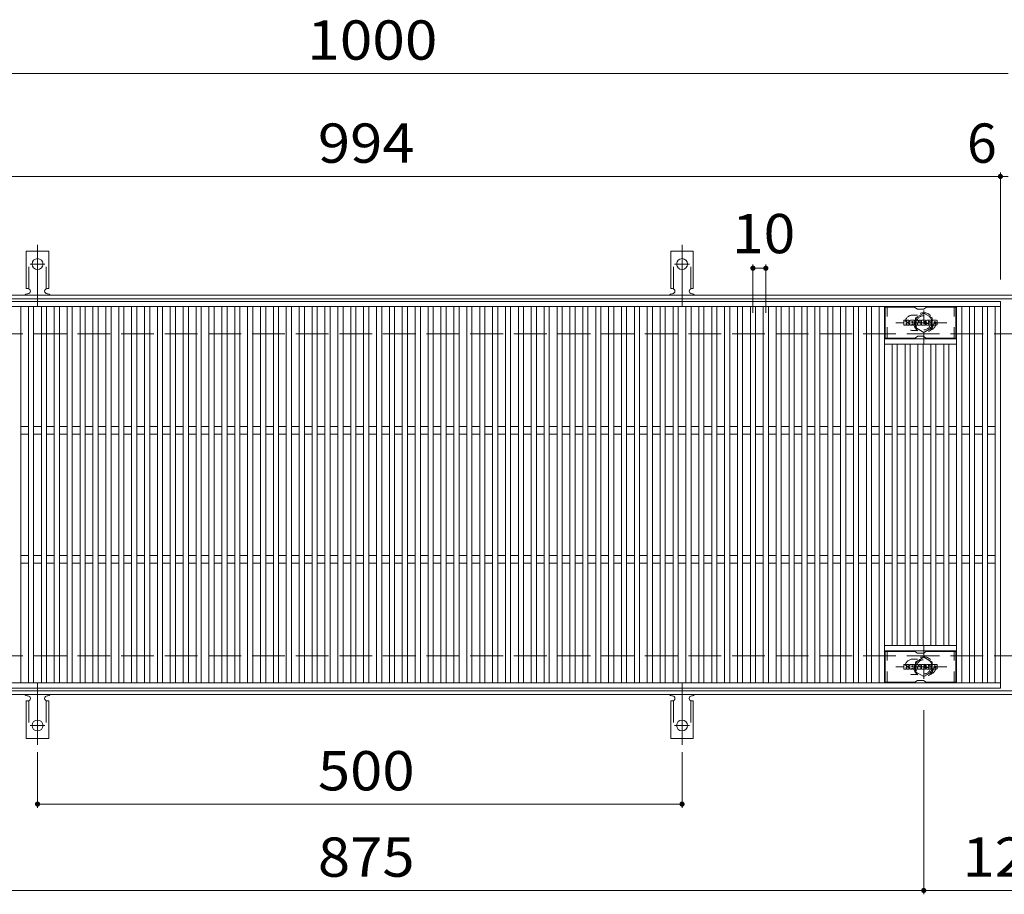
# Model space of a CAD drawing. Units: millimetres. Extents: x -1562 to 54647, y -2358 to 1277.
# Drawn here: x -1179 to -415, y 595 to 1274 of the extents above; entities that cross this region are included whole.
import ezdxf

# ---------------------------------------------------------------- set-up
doc = ezdxf.new("R2010")
doc.units = ezdxf.units.MM
doc.header["$LTSCALE"] = 10
for name, pattern in [('JWW_CENTER2', [13.546667, 11.006667, -0.846667, 0.846667, -0.846667]), ('JWW_DASHED1', [1.693333, 0.846667, -0.846667]), ('JWW_DASHED2', [3.386667, 1.693333, -1.693333]), ('JWW_DASHED3', [3.386667, 2.54, -0.846667])]:
    doc.linetypes.add(name, pattern=pattern)
for name, color, linetype in [('C-1', 7, 'Continuous'), ('C-2', 7, 'Continuous'), ('C-3', 7, 'Continuous'), ('C-4', 7, 'Continuous'), ('C-8', 7, 'Continuous'), ('C-A', 7, 'Continuous'), ('C-F', 7, 'Continuous')]:
    doc.layers.add(name, color=color, linetype=linetype)
doc.styles.add('ＭＳ ゴシック', font='txt', dxfattribs={"height": 1})

msp = doc.modelspace()

# ---------------------------------------------------------------- linework, layer by layer
at = {"layer": 'C-1', "color": 2, "linetype": 'Continuous', "lineweight": 9}
for p, q in [((-261.68, 1060.35), (-1561.68, 1060.35)), ((-261.68, 1057.35), (-1561.68, 1057.35)), ((-261.68, 753.35), (-1561.68, 753.35)), ((-261.68, 750.35), (-1561.68, 750.35))]:
    msp.add_line(p, q, dxfattribs=at)
at = {"layer": 'C-1', "color": 2, "linetype": 'JWW_DASHED3', "lineweight": 9}
for p, q in [((-261.68, 1030.35), (-1561.68, 1030.35)), ((-261.68, 780.35), (-1561.68, 780.35))]:
    msp.add_line(p, q, dxfattribs=at)
at = {"layer": 'C-2', "color": 3, "linetype": 'Continuous', "lineweight": 9}
for p, q in [((-1411.68, 1055.35), (-417.68, 1055.35)), ((-417.68, 1055.35), (-417.68, 755.35)), ((-1411.68, 1051.35), (-417.68, 1051.35)), ((-1177.68, 1051.35), (-1177.68, 759.35)), ((-1171.68, 759.35), (-1171.68, 1051.35)), ((-1167.68, 1051.35), (-1167.68, 759.35)), ((-1161.68, 759.35), (-1161.68, 1051.35)), ((-1157.68, 1051.35), (-1157.68, 759.35)), ((-1151.68, 759.35), (-1151.68, 1051.35)), ((-1147.68, 1051.35), (-1147.68, 759.35)), ((-1141.68, 759.35), (-1141.68, 1051.35)), ((-1137.68, 1051.35), (-1137.68, 759.35)), ((-1131.68, 759.35), (-1131.68, 1051.35)), ((-1127.68, 1051.35), (-1127.68, 759.35)), ((-1121.68, 759.35), (-1121.68, 1051.35)), ((-1117.68, 1051.35), (-1117.68, 759.35)), ((-1111.68, 759.35), (-1111.68, 1051.35)), ((-1107.68, 1051.35), (-1107.68, 759.35)), ((-1101.68, 759.35), (-1101.68, 1051.35)), ((-1097.68, 1051.35), (-1097.68, 759.35)), ((-1091.68, 759.35), (-1091.68, 1051.35)), ((-1087.68, 1051.35), (-1087.68, 759.35)), ((-1081.68, 759.35), (-1081.68, 1051.35)), ((-1077.68, 1051.35), (-1077.68, 759.35)), ((-1071.68, 759.35), (-1071.68, 1051.35)), ((-1067.68, 1051.35), (-1067.68, 759.35)), ((-1061.68, 759.35), (-1061.68, 1051.35)), ((-1057.68, 1051.35), (-1057.68, 759.35)), ((-1051.68, 759.35), (-1051.68, 1051.35)), ((-1047.68, 1051.35), (-1047.68, 759.35)), ((-1041.68, 759.35), (-1041.68, 1051.35)), ((-1037.68, 1051.35), (-1037.68, 759.35)), ((-1031.68, 759.35), (-1031.68, 1051.35)), ((-1027.68, 1051.35), (-1027.68, 759.35)), ((-1021.68, 759.35), (-1021.68, 1051.35)), ((-1017.68, 1051.35), (-1017.68, 759.35)), ((-1011.68, 759.35), (-1011.68, 1051.35)), ((-1007.68, 1051.35), (-1007.68, 759.35)), ((-1001.68, 759.35), (-1001.68, 1051.35)), ((-997.68, 1051.35), (-997.68, 759.35)), ((-991.68, 759.35), (-991.68, 1051.35)), ((-987.68, 1051.35), (-987.68, 759.35)), ((-981.68, 759.35), (-981.68, 1051.35)), ((-977.68, 1051.35), (-977.68, 759.35)), ((-971.68, 759.35), (-971.68, 1051.35)), ((-967.68, 1051.35), (-967.68, 759.35)), ((-961.68, 759.35), (-961.68, 1051.35)), ((-957.68, 1051.35), (-957.68, 759.35)), ((-951.68, 759.35), (-951.68, 1051.35)), ((-947.68, 1051.35), (-947.68, 759.35)), ((-941.68, 759.35), (-941.68, 1051.35)), ((-937.68, 1051.35), (-937.68, 759.35)), ((-931.68, 759.35), (-931.68, 1051.35)), ((-927.68, 1051.35), (-927.68, 759.35)), ((-921.68, 759.35), (-921.68, 1051.35)), ((-917.68, 1051.35), (-917.68, 759.35)), ((-911.68, 759.35), (-911.68, 1051.35)), ((-907.68, 1051.35), (-907.68, 759.35)), ((-901.68, 759.35), (-901.68, 1051.35)), ((-897.68, 1051.35), (-897.68, 759.35)), ((-891.68, 759.35), (-891.68, 1051.35)), ((-887.68, 1051.35), (-887.68, 759.35)), ((-881.68, 759.35), (-881.68, 1051.35)), ((-877.68, 1051.35), (-877.68, 759.35)), ((-871.68, 759.35), (-871.68, 1051.35)), ((-867.68, 1051.35), (-867.68, 759.35)), ((-861.68, 759.35), (-861.68, 1051.35)), ((-857.68, 1051.35), (-857.68, 759.35)), ((-851.68, 759.35), (-851.68, 1051.35)), ((-847.68, 1051.35), (-847.68, 759.35)), ((-841.68, 759.35), (-841.68, 1051.35)), ((-837.68, 1051.35), (-837.68, 759.35)), ((-831.68, 759.35), (-831.68, 1051.35)), ((-827.68, 1051.35), (-827.68, 759.35)), ((-821.68, 759.35), (-821.68, 1051.35)), ((-817.68, 1051.35), (-817.68, 759.35)), ((-811.68, 759.35), (-811.68, 1051.35)), ((-807.68, 1051.35), (-807.68, 759.35)), ((-801.68, 759.35), (-801.68, 1051.35)), ((-797.68, 1051.35), (-797.68, 759.35)), ((-791.68, 759.35), (-791.68, 1051.35)), ((-787.68, 1051.35), (-787.68, 759.35)), ((-781.68, 759.35), (-781.68, 1051.35)), ((-777.68, 1051.35), (-777.68, 759.35)), ((-771.68, 759.35), (-771.68, 1051.35)), ((-767.68, 1051.35), (-767.68, 759.35)), ((-761.68, 759.35), (-761.68, 1051.35)), ((-757.68, 1051.35), (-757.68, 759.35)), ((-751.68, 759.35), (-751.68, 1051.35)), ((-747.68, 1051.35), (-747.68, 759.35)), ((-741.68, 759.35), (-741.68, 1051.35)), ((-737.68, 1051.35), (-737.68, 759.35)), ((-731.68, 759.35), (-731.68, 1051.35)), ((-727.68, 1051.35), (-727.68, 759.35)), ((-721.68, 759.35), (-721.68, 1051.35)), ((-717.68, 1051.35), (-717.68, 759.35)), ((-711.68, 759.35), (-711.68, 1051.35)), ((-707.68, 1051.35), (-707.68, 759.35)), ((-701.68, 759.35), (-701.68, 1051.35)), ((-697.68, 1051.35), (-697.68, 759.35)), ((-691.68, 759.35), (-691.68, 1051.35)), ((-687.68, 1051.35), (-687.68, 759.35)), ((-681.68, 759.35), (-681.68, 1051.35)), ((-677.68, 1051.35), (-677.68, 759.35)), ((-671.68, 759.35), (-671.68, 1051.35)), ((-667.68, 1051.35), (-667.68, 759.35)), ((-661.68, 759.35), (-661.68, 1051.35)), ((-657.68, 1051.35), (-657.68, 759.35)), ((-651.68, 759.35), (-651.68, 1051.35)), ((-647.68, 1051.35), (-647.68, 759.35)), ((-641.68, 759.35), (-641.68, 1051.35)), ((-637.68, 1051.35), (-637.68, 759.35)), ((-631.68, 759.35), (-631.68, 1051.35)), ((-627.68, 1051.35), (-627.68, 759.35)), ((-621.68, 759.35), (-621.68, 1051.35)), ((-617.68, 1051.35), (-617.68, 759.35)), ((-611.68, 759.35), (-611.68, 1051.35)), ((-607.68, 1051.35), (-607.68, 759.35)), ((-601.68, 759.35), (-601.68, 1051.35)), ((-597.68, 1051.35), (-597.68, 759.35)), ((-591.68, 759.35), (-591.68, 1051.35)), ((-587.68, 1051.35), (-587.68, 759.35)), ((-581.68, 759.35), (-581.68, 1051.35)), ((-577.68, 1051.35), (-577.68, 759.35)), ((-571.68, 759.35), (-571.68, 1051.35)), ((-567.68, 1051.35), (-567.68, 759.35)), ((-561.68, 759.35), (-561.68, 1051.35)), ((-557.68, 1051.35), (-557.68, 759.35)), ((-551.68, 759.35), (-551.68, 1051.35)), ((-547.68, 1051.35), (-547.68, 759.35)), ((-541.68, 759.35), (-541.68, 1051.35)), ((-537.68, 1051.35), (-537.68, 759.35)), ((-531.68, 759.35), (-531.68, 1051.35)), ((-527.68, 1051.35), (-527.68, 759.35)), ((-521.68, 759.35), (-521.68, 1051.35)), ((-517.68, 1051.35), (-517.68, 759.35)), ((-511.68, 759.35), (-511.68, 1051.35)), ((-507.68, 1051.35), (-507.68, 759.35)), ((-451.68, 759.35), (-451.68, 1051.35)), ((-447.68, 1051.35), (-447.68, 759.35)), ((-441.68, 759.35), (-441.68, 1051.35)), ((-437.68, 1051.35), (-437.68, 759.35)), ((-431.68, 759.35), (-431.68, 1051.35)), ((-427.68, 1051.35), (-427.68, 759.35)), ((-421.68, 759.35), (-421.68, 1051.35)), ((-451.68, 1026.35), (-507.68, 1026.35)), ((-451.68, 1022.35), (-507.68, 1022.35)), ((-501.68, 788.35), (-501.68, 1022.35)), ((-497.68, 1022.35), (-497.68, 788.35)), ((-491.68, 788.35), (-491.68, 1022.35)), ((-487.68, 1022.35), (-487.68, 788.35)), ((-481.68, 788.35), (-481.68, 1022.35)), ((-477.68, 1022.35), (-477.68, 788.35)), ((-471.68, 788.35), (-471.68, 1022.35)), ((-467.68, 1022.35), (-467.68, 788.35)), ((-461.68, 788.35), (-461.68, 1022.35)), ((-457.68, 1022.35), (-457.68, 788.35)), ((-1171.68, 958.35), (-1177.68, 958.35)), ((-1161.68, 958.35), (-1167.68, 958.35)), ((-1151.68, 958.35), (-1157.68, 958.35)), ((-1141.68, 958.35), (-1147.68, 958.35)), ((-1131.68, 958.35), (-1137.68, 958.35)), ((-1121.68, 958.35), (-1127.68, 958.35)), ((-1111.68, 958.35), (-1117.68, 958.35)), ((-1101.68, 958.35), (-1107.68, 958.35)), ((-1091.68, 958.35), (-1097.68, 958.35)), ((-1081.68, 958.35), (-1087.68, 958.35)), ((-1071.68, 958.35), (-1077.68, 958.35)), ((-1061.68, 958.35), (-1067.68, 958.35)), ((-1051.68, 958.35), (-1057.68, 958.35)), ((-1041.68, 958.35), (-1047.68, 958.35)), ((-1031.68, 958.35), (-1037.68, 958.35)), ((-1021.68, 958.35), (-1027.68, 958.35)), ((-1011.68, 958.35), (-1017.68, 958.35)), ((-1001.68, 958.35), (-1007.68, 958.35)), ((-991.68, 958.35), (-997.68, 958.35)), ((-981.68, 958.35), (-987.68, 958.35)), ((-971.68, 958.35), (-977.68, 958.35)), ((-961.68, 958.35), (-967.68, 958.35)), ((-951.68, 958.35), (-957.68, 958.35)), ((-941.68, 958.35), (-947.68, 958.35)), ((-931.68, 958.35), (-937.68, 958.35)), ((-921.68, 958.35), (-927.68, 958.35)), ((-911.68, 958.35), (-917.68, 958.35)), ((-901.68, 958.35), (-907.68, 958.35)), ((-891.68, 958.35), (-897.68, 958.35)), ((-881.68, 958.35), (-887.68, 958.35)), ((-871.68, 958.35), (-877.68, 958.35)), ((-861.68, 958.35), (-867.68, 958.35)), ((-851.68, 958.35), (-857.68, 958.35)), ((-841.68, 958.35), (-847.68, 958.35)), ((-831.68, 958.35), (-837.68, 958.35)), ((-821.68, 958.35), (-827.68, 958.35)), ((-811.68, 958.35), (-817.68, 958.35)), ((-801.68, 958.35), (-807.68, 958.35)), ((-791.68, 958.35), (-797.68, 958.35)), ((-781.68, 958.35), (-787.68, 958.35)), ((-771.68, 958.35), (-777.68, 958.35)), ((-761.68, 958.35), (-767.68, 958.35)), ((-751.68, 958.35), (-757.68, 958.35)), ((-741.68, 958.35), (-747.68, 958.35)), ((-731.68, 958.35), (-737.68, 958.35)), ((-721.68, 958.35), (-727.68, 958.35)), ((-711.68, 958.35), (-717.68, 958.35)), ((-701.68, 958.35), (-707.68, 958.35)), ((-691.68, 958.35), (-697.68, 958.35)), ((-681.68, 958.35), (-687.68, 958.35)), ((-671.68, 958.35), (-677.68, 958.35)), ((-661.68, 958.35), (-667.68, 958.35)), ((-651.68, 958.35), (-657.68, 958.35)), ((-641.68, 958.35), (-647.68, 958.35)), ((-631.68, 958.35), (-637.68, 958.35)), ((-621.68, 958.35), (-627.68, 958.35)), ((-611.68, 958.35), (-617.68, 958.35)), ((-601.68, 958.35), (-607.68, 958.35)), ((-591.68, 958.35), (-597.68, 958.35)), ((-581.68, 958.35), (-587.68, 958.35)), ((-571.68, 958.35), (-577.68, 958.35)), ((-561.68, 958.35), (-567.68, 958.35)), ((-551.68, 958.35), (-557.68, 958.35)), ((-541.68, 958.35), (-547.68, 958.35)), ((-531.68, 958.35), (-537.68, 958.35)), ((-521.68, 958.35), (-527.68, 958.35)), ((-511.68, 958.35), (-517.68, 958.35)), ((-501.68, 958.35), (-507.68, 958.35)), ((-491.68, 958.35), (-497.68, 958.35)), ((-481.68, 958.35), (-487.68, 958.35)), ((-471.68, 958.35), (-477.68, 958.35)), ((-461.68, 958.35), (-467.68, 958.35)), ((-451.68, 958.35), (-457.68, 958.35)), ((-441.68, 958.35), (-447.68, 958.35)), ((-431.68, 958.35), (-437.68, 958.35)), ((-421.68, 958.35), (-427.68, 958.35)), ((-1171.68, 952.35), (-1177.68, 952.35)), ((-1161.68, 952.35), (-1167.68, 952.35)), ((-1151.68, 952.35), (-1157.68, 952.35)), ((-1141.68, 952.35), (-1147.68, 952.35)), ((-1131.68, 952.35), (-1137.68, 952.35)), ((-1121.68, 952.35), (-1127.68, 952.35)), ((-1111.68, 952.35), (-1117.68, 952.35)), ((-1101.68, 952.35), (-1107.68, 952.35)), ((-1091.68, 952.35), (-1097.68, 952.35)), ((-1081.68, 952.35), (-1087.68, 952.35)), ((-1071.68, 952.35), (-1077.68, 952.35)), ((-1061.68, 952.35), (-1067.68, 952.35)), ((-1051.68, 952.35), (-1057.68, 952.35)), ((-1041.68, 952.35), (-1047.68, 952.35)), ((-1031.68, 952.35), (-1037.68, 952.35)), ((-1021.68, 952.35), (-1027.68, 952.35)), ((-1011.68, 952.35), (-1017.68, 952.35)), ((-1001.68, 952.35), (-1007.68, 952.35)), ((-991.68, 952.35), (-997.68, 952.35)), ((-981.68, 952.35), (-987.68, 952.35)), ((-971.68, 952.35), (-977.68, 952.35)), ((-961.68, 952.35), (-967.68, 952.35)), ((-951.68, 952.35), (-957.68, 952.35)), ((-941.68, 952.35), (-947.68, 952.35)), ((-931.68, 952.35), (-937.68, 952.35)), ((-921.68, 952.35), (-927.68, 952.35)), ((-911.68, 952.35), (-917.68, 952.35)), ((-901.68, 952.35), (-907.68, 952.35)), ((-891.68, 952.35), (-897.68, 952.35)), ((-881.68, 952.35), (-887.68, 952.35)), ((-871.68, 952.35), (-877.68, 952.35)), ((-861.68, 952.35), (-867.68, 952.35)), ((-851.68, 952.35), (-857.68, 952.35)), ((-841.68, 952.35), (-847.68, 952.35)), ((-831.68, 952.35), (-837.68, 952.35)), ((-821.68, 952.35), (-827.68, 952.35)), ((-811.68, 952.35), (-817.68, 952.35)), ((-801.68, 952.35), (-807.68, 952.35)), ((-791.68, 952.35), (-797.68, 952.35)), ((-781.68, 952.35), (-787.68, 952.35)), ((-771.68, 952.35), (-777.68, 952.35)), ((-761.68, 952.35), (-767.68, 952.35)), ((-751.68, 952.35), (-757.68, 952.35)), ((-741.68, 952.35), (-747.68, 952.35)), ((-731.68, 952.35), (-737.68, 952.35)), ((-721.68, 952.35), (-727.68, 952.35)), ((-711.68, 952.35), (-717.68, 952.35)), ((-701.68, 952.35), (-707.68, 952.35)), ((-691.68, 952.35), (-697.68, 952.35)), ((-681.68, 952.35), (-687.68, 952.35)), ((-671.68, 952.35), (-677.68, 952.35)), ((-661.68, 952.35), (-667.68, 952.35)), ((-651.68, 952.35), (-657.68, 952.35)), ((-641.68, 952.35), (-647.68, 952.35)), ((-631.68, 952.35), (-637.68, 952.35)), ((-621.68, 952.35), (-627.68, 952.35)), ((-611.68, 952.35), (-617.68, 952.35)), ((-601.68, 952.35), (-607.68, 952.35)), ((-591.68, 952.35), (-597.68, 952.35)), ((-581.68, 952.35), (-587.68, 952.35)), ((-571.68, 952.35), (-577.68, 952.35)), ((-561.68, 952.35), (-567.68, 952.35)), ((-551.68, 952.35), (-557.68, 952.35)), ((-541.68, 952.35), (-547.68, 952.35)), ((-531.68, 952.35), (-537.68, 952.35)), ((-521.68, 952.35), (-527.68, 952.35)), ((-511.68, 952.35), (-517.68, 952.35)), ((-501.68, 952.35), (-507.68, 952.35)), ((-491.68, 952.35), (-497.68, 952.35)), ((-481.68, 952.35), (-487.68, 952.35)), ((-471.68, 952.35), (-477.68, 952.35)), ((-461.68, 952.35), (-467.68, 952.35)), ((-451.68, 952.35), (-457.68, 952.35)), ((-441.68, 952.35), (-447.68, 952.35)), ((-431.68, 952.35), (-437.68, 952.35)), ((-421.68, 952.35), (-427.68, 952.35)), ((-1171.68, 858.35), (-1177.68, 858.35)), ((-1161.68, 858.35), (-1167.68, 858.35)), ((-1151.68, 858.35), (-1157.68, 858.35)), ((-1141.68, 858.35), (-1147.68, 858.35)), ((-1131.68, 858.35), (-1137.68, 858.35)), ((-1121.68, 858.35), (-1127.68, 858.35)), ((-1111.68, 858.35), (-1117.68, 858.35)), ((-1101.68, 858.35), (-1107.68, 858.35)), ((-1091.68, 858.35), (-1097.68, 858.35)), ((-1081.68, 858.35), (-1087.68, 858.35)), ((-1071.68, 858.35), (-1077.68, 858.35)), ((-1061.68, 858.35), (-1067.68, 858.35)), ((-1051.68, 858.35), (-1057.68, 858.35)), ((-1041.68, 858.35), (-1047.68, 858.35)), ((-1031.68, 858.35), (-1037.68, 858.35)), ((-1021.68, 858.35), (-1027.68, 858.35)), ((-1011.68, 858.35), (-1017.68, 858.35)), ((-1001.68, 858.35), (-1007.68, 858.35)), ((-991.68, 858.35), (-997.68, 858.35)), ((-981.68, 858.35), (-987.68, 858.35)), ((-971.68, 858.35), (-977.68, 858.35)), ((-961.68, 858.35), (-967.68, 858.35)), ((-951.68, 858.35), (-957.68, 858.35)), ((-941.68, 858.35), (-947.68, 858.35)), ((-931.68, 858.35), (-937.68, 858.35)), ((-921.68, 858.35), (-927.68, 858.35)), ((-911.68, 858.35), (-917.68, 858.35)), ((-901.68, 858.35), (-907.68, 858.35)), ((-891.68, 858.35), (-897.68, 858.35)), ((-881.68, 858.35), (-887.68, 858.35)), ((-871.68, 858.35), (-877.68, 858.35)), ((-861.68, 858.35), (-867.68, 858.35)), ((-851.68, 858.35), (-857.68, 858.35)), ((-841.68, 858.35), (-847.68, 858.35)), ((-831.68, 858.35), (-837.68, 858.35)), ((-821.68, 858.35), (-827.68, 858.35)), ((-811.68, 858.35), (-817.68, 858.35)), ((-801.68, 858.35), (-807.68, 858.35)), ((-791.68, 858.35), (-797.68, 858.35)), ((-781.68, 858.35), (-787.68, 858.35)), ((-771.68, 858.35), (-777.68, 858.35)), ((-761.68, 858.35), (-767.68, 858.35)), ((-751.68, 858.35), (-757.68, 858.35)), ((-741.68, 858.35), (-747.68, 858.35)), ((-731.68, 858.35), (-737.68, 858.35)), ((-721.68, 858.35), (-727.68, 858.35)), ((-711.68, 858.35), (-717.68, 858.35)), ((-701.68, 858.35), (-707.68, 858.35)), ((-691.68, 858.35), (-697.68, 858.35)), ((-681.68, 858.35), (-687.68, 858.35)), ((-671.68, 858.35), (-677.68, 858.35)), ((-661.68, 858.35), (-667.68, 858.35)), ((-651.68, 858.35), (-657.68, 858.35)), ((-641.68, 858.35), (-647.68, 858.35)), ((-631.68, 858.35), (-637.68, 858.35)), ((-621.68, 858.35), (-627.68, 858.35)), ((-611.68, 858.35), (-617.68, 858.35)), ((-601.68, 858.35), (-607.68, 858.35)), ((-591.68, 858.35), (-597.68, 858.35)), ((-581.68, 858.35), (-587.68, 858.35)), ((-571.68, 858.35), (-577.68, 858.35)), ((-561.68, 858.35), (-567.68, 858.35)), ((-551.68, 858.35), (-557.68, 858.35)), ((-541.68, 858.35), (-547.68, 858.35)), ((-531.68, 858.35), (-537.68, 858.35)), ((-521.68, 858.35), (-527.68, 858.35)), ((-511.68, 858.35), (-517.68, 858.35)), ((-501.68, 858.35), (-507.68, 858.35)), ((-491.68, 858.35), (-497.68, 858.35)), ((-481.68, 858.35), (-487.68, 858.35)), ((-471.68, 858.35), (-477.68, 858.35)), ((-461.68, 858.35), (-467.68, 858.35)), ((-451.68, 858.35), (-457.68, 858.35)), ((-441.68, 858.35), (-447.68, 858.35)), ((-431.68, 858.35), (-437.68, 858.35)), ((-421.68, 858.35), (-427.68, 858.35)), ((-1171.68, 852.35), (-1177.68, 852.35)), ((-1161.68, 852.35), (-1167.68, 852.35)), ((-1151.68, 852.35), (-1157.68, 852.35)), ((-1141.68, 852.35), (-1147.68, 852.35)), ((-1131.68, 852.35), (-1137.68, 852.35)), ((-1121.68, 852.35), (-1127.68, 852.35)), ((-1111.68, 852.35), (-1117.68, 852.35)), ((-1101.68, 852.35), (-1107.68, 852.35)), ((-1091.68, 852.35), (-1097.68, 852.35)), ((-1081.68, 852.35), (-1087.68, 852.35)), ((-1071.68, 852.35), (-1077.68, 852.35)), ((-1061.68, 852.35), (-1067.68, 852.35)), ((-1051.68, 852.35), (-1057.68, 852.35)), ((-1041.68, 852.35), (-1047.68, 852.35)), ((-1031.68, 852.35), (-1037.68, 852.35)), ((-1021.68, 852.35), (-1027.68, 852.35)), ((-1011.68, 852.35), (-1017.68, 852.35)), ((-1001.68, 852.35), (-1007.68, 852.35)), ((-991.68, 852.35), (-997.68, 852.35)), ((-981.68, 852.35), (-987.68, 852.35)), ((-971.68, 852.35), (-977.68, 852.35)), ((-961.68, 852.35), (-967.68, 852.35)), ((-951.68, 852.35), (-957.68, 852.35)), ((-941.68, 852.35), (-947.68, 852.35)), ((-931.68, 852.35), (-937.68, 852.35)), ((-921.68, 852.35), (-927.68, 852.35)), ((-911.68, 852.35), (-917.68, 852.35)), ((-901.68, 852.35), (-907.68, 852.35)), ((-891.68, 852.35), (-897.68, 852.35)), ((-881.68, 852.35), (-887.68, 852.35)), ((-871.68, 852.35), (-877.68, 852.35)), ((-861.68, 852.35), (-867.68, 852.35)), ((-851.68, 852.35), (-857.68, 852.35)), ((-841.68, 852.35), (-847.68, 852.35)), ((-831.68, 852.35), (-837.68, 852.35)), ((-821.68, 852.35), (-827.68, 852.35)), ((-811.68, 852.35), (-817.68, 852.35)), ((-801.68, 852.35), (-807.68, 852.35)), ((-791.68, 852.35), (-797.68, 852.35)), ((-781.68, 852.35), (-787.68, 852.35)), ((-771.68, 852.35), (-777.68, 852.35)), ((-761.68, 852.35), (-767.68, 852.35)), ((-751.68, 852.35), (-757.68, 852.35)), ((-741.68, 852.35), (-747.68, 852.35)), ((-731.68, 852.35), (-737.68, 852.35)), ((-721.68, 852.35), (-727.68, 852.35)), ((-711.68, 852.35), (-717.68, 852.35)), ((-701.68, 852.35), (-707.68, 852.35)), ((-691.68, 852.35), (-697.68, 852.35)), ((-681.68, 852.35), (-687.68, 852.35)), ((-671.68, 852.35), (-677.68, 852.35)), ((-661.68, 852.35), (-667.68, 852.35)), ((-651.68, 852.35), (-657.68, 852.35)), ((-641.68, 852.35), (-647.68, 852.35)), ((-631.68, 852.35), (-637.68, 852.35)), ((-621.68, 852.35), (-627.68, 852.35)), ((-611.68, 852.35), (-617.68, 852.35)), ((-601.68, 852.35), (-607.68, 852.35)), ((-591.68, 852.35), (-597.68, 852.35)), ((-581.68, 852.35), (-587.68, 852.35)), ((-571.68, 852.35), (-577.68, 852.35)), ((-561.68, 852.35), (-567.68, 852.35)), ((-551.68, 852.35), (-557.68, 852.35)), ((-541.68, 852.35), (-547.68, 852.35)), ((-531.68, 852.35), (-537.68, 852.35)), ((-521.68, 852.35), (-527.68, 852.35)), ((-511.68, 852.35), (-517.68, 852.35)), ((-501.68, 852.35), (-507.68, 852.35)), ((-491.68, 852.35), (-497.68, 852.35)), ((-481.68, 852.35), (-487.68, 852.35)), ((-471.68, 852.35), (-477.68, 852.35)), ((-461.68, 852.35), (-467.68, 852.35)), ((-451.68, 852.35), (-457.68, 852.35)), ((-441.68, 852.35), (-447.68, 852.35)), ((-431.68, 852.35), (-437.68, 852.35)), ((-421.68, 852.35), (-427.68, 852.35)), ((-451.68, 788.35), (-507.68, 788.35)), ((-451.68, 784.35), (-507.68, 784.35)), ((-417.68, 759.35), (-1411.68, 759.35)), ((-417.68, 755.35), (-1411.68, 755.35))]:
    msp.add_line(p, q, dxfattribs=at)
at = {"layer": 'C-2', "color": 3, "linetype": 'JWW_DASHED1', "lineweight": 9}
for p, q in [((-485.68, 1044.85), (-482.09, 1044.85)), ((-485.68, 1032.85), (-482.09, 1032.85)), ((-485.68, 777.85), (-482.09, 777.85)), ((-485.68, 765.85), (-482.09, 765.85))]:
    msp.add_line(p, q, dxfattribs=at)
for centre, start, end in [((-485.68, 1038.85), 90, 270), ((-473.68, 1038.85), 286.33534, 73.66466), ((-485.68, 771.85), 90, 270), ((-473.68, 771.85), 286.33534, 73.66466)]:
    msp.add_arc(centre, 6, start, end, dxfattribs=at)
at = {"layer": 'C-3', "color": 6, "linetype": 'Continuous', "lineweight": 9}
for p, q in [((-507.18, 1026.85), (-507.18, 1050.85)), ((-484.54, 1050.85), (-507.18, 1050.85)), ((-484.04, 1050.71), (-481.9, 1049.48)), ((-477.94, 1049.35), (-481.4, 1049.35)), ((-475.31, 1050.71), (-477.44, 1049.48)), ((-474.81, 1050.85), (-452.18, 1050.85)), ((-452.18, 1026.85), (-452.18, 1050.85)), ((-484.54, 1026.85), (-507.18, 1026.85)), ((-484.04, 1026.98), (-481.9, 1028.21)), ((-477.94, 1028.35), (-481.4, 1028.35)), ((-475.31, 1026.98), (-477.44, 1028.21)), ((-474.81, 1026.85), (-452.18, 1026.85)), ((-507.18, 759.85), (-507.18, 783.85)), ((-484.54, 783.85), (-507.18, 783.85)), ((-484.04, 783.71), (-481.9, 782.48)), ((-477.94, 782.35), (-481.4, 782.35)), ((-475.31, 783.71), (-477.44, 782.48)), ((-474.81, 783.85), (-452.18, 783.85)), ((-452.18, 759.85), (-452.18, 783.85)), ((-484.54, 759.85), (-507.18, 759.85)), ((-484.04, 759.98), (-481.9, 761.21)), ((-477.94, 761.35), (-481.4, 761.35)), ((-475.31, 759.98), (-477.44, 761.21)), ((-474.81, 759.85), (-452.18, 759.85))]:
    msp.add_line(p, q, dxfattribs=at)
at = {"layer": 'C-3', "color": 6, "linetype": 'JWW_DASHED1', "lineweight": 9}
for p, q in [((-505.68, 1026.85), (-505.68, 1050.85)), ((-453.68, 1026.85), (-453.68, 1050.85)), ((-505.68, 759.85), (-505.68, 783.85)), ((-453.68, 759.85), (-453.68, 783.85))]:
    msp.add_line(p, q, dxfattribs=at)
at = {"layer": 'C-3', "color": 6, "linetype": 'Continuous', "lineweight": 9}
for centre, start, end in [((-484.54, 1049.85), 60, 90), ((-481.4, 1050.35), 240, 270), ((-477.94, 1050.35), 270, 300), ((-474.81, 1049.85), 90, 120), ((-484.54, 1027.85), 270, 300), ((-481.4, 1027.35), 90, 120), ((-477.94, 1027.35), 60, 90), ((-474.81, 1027.85), 240, 270), ((-484.54, 782.85), 60, 90), ((-481.4, 783.35), 240, 270), ((-477.94, 783.35), 270, 300), ((-474.81, 782.85), 90, 120), ((-484.54, 760.85), 270, 300), ((-481.4, 760.35), 90, 120), ((-477.94, 760.35), 60, 90), ((-474.81, 760.85), 240, 270)]:
    msp.add_arc(centre, 1, start, end, dxfattribs=at)
at = {"layer": 'C-4', "color": 7, "linetype": 'Continuous', "lineweight": 9}
for p, q in [((-1411.68, 1232.35), (-411.68, 1232.35)), ((-417.68, 1072.35), (-417.68, 1155.35)), ((-1411.68, 1152.35), (-417.68, 1152.35)), ((-417.68, 1152.35), (-411.68, 1152.35)), ((-609.68, 1084.16), (-609.68, 1046.63)), ((-609.68, 1081.16), (-599.68, 1081.16)), ((-599.68, 1084.16), (-599.68, 1046.63)), ((-477.18, 738.35), (-477.18, 595.35)), ((-1164.68, 705.63), (-1164.68, 662.35)), ((-664.68, 705.63), (-664.68, 662.35)), ((-1164.68, 665.35), (-664.68, 665.35)), ((-1561.68, 598.35), (-261.68, 598.35))]:
    msp.add_line(p, q, dxfattribs=at)
at = {"layer": 'C-4', "color": 7, "linetype": 'Continuous', "lineweight": 9, "const_width": 2}
for points in [[(-416.68, 1152.35, 0.414214), (-417.68, 1153.35, 0.414214), (-418.68, 1152.35, 0.414214), (-417.68, 1151.35, 0.414214)], [(-608.68, 1081.16, 0.414214), (-609.68, 1082.16, 0.414214), (-610.68, 1081.16, 0.414214), (-609.68, 1080.16, 0.414214)], [(-598.68, 1081.16, 0.414214), (-599.68, 1082.16, 0.414214), (-600.68, 1081.16, 0.414214), (-599.68, 1080.16, 0.414214)], [(-1163.68, 665.35, 0.414214), (-1164.68, 666.35, 0.414214), (-1165.68, 665.35, 0.414214), (-1164.68, 664.35, 0.414214)], [(-663.68, 665.35, 0.414214), (-664.68, 666.35, 0.414214), (-665.68, 665.35, 0.414214), (-664.68, 664.35, 0.414214)], [(-476.18, 598.35, 0.414214), (-477.18, 599.35, 0.414214), (-478.18, 598.35, 0.414214), (-477.18, 597.35, 0.414214)]]:
    msp.add_lwpolyline(points, format="xyb", close=True, dxfattribs=at)
at = {"layer": 'C-8', "color": 4, "linetype": 'JWW_DASHED1', "lineweight": 9}
for p, q in [((-477.18, 1022.87), (-477.18, 1053.23)), ((-459.21, 1038.85), (-498.9, 1038.85)), ((-483.68, 1042.6), (-477.18, 1046.35)), ((-483.68, 1035.09), (-483.68, 1042.6)), ((-477.18, 1046.35), (-470.68, 1042.6)), ((-470.68, 1042.6), (-470.68, 1035.09)), ((-477.18, 1031.34), (-483.68, 1035.09)), ((-470.68, 1035.09), (-477.18, 1031.34)), ((-477.18, 787.82), (-477.18, 757.46)), ((-477.18, 779.35), (-483.68, 775.6)), ((-470.68, 775.6), (-477.18, 779.35)), ((-459.21, 771.85), (-498.9, 771.85)), ((-483.68, 775.6), (-483.68, 768.09)), ((-470.68, 768.09), (-470.68, 775.6)), ((-483.68, 768.09), (-477.18, 764.34)), ((-477.18, 764.34), (-470.68, 768.09))]:
    msp.add_line(p, q, dxfattribs=at)
for centre, radius in [((-477.18, 1038.85), 7.75), ((-477.18, 1038.85), 6.5), ((-477.18, 1038.85), 5.5), ((-477.18, 771.85), 7.75), ((-477.18, 771.85), 6.5), ((-477.18, 771.85), 5.5)]:
    msp.add_circle(centre, radius, dxfattribs=at)
at = {"layer": 'C-A', "color": 3, "linetype": 'Continuous', "lineweight": 9}
for p, q in [((-1173.43, 1065.35), (-1173.43, 1094.35)), ((-1155.93, 1094.35), (-1173.43, 1094.35)), ((-1155.93, 1065.35), (-1155.93, 1094.35)), ((-673.43, 1065.35), (-673.43, 1094.35)), ((-655.93, 1094.35), (-673.43, 1094.35)), ((-655.93, 1065.35), (-655.93, 1094.35)), ((-1173.43, 1065.35), (-1172.18, 1065.35)), ((-1155.93, 1065.35), (-1157.18, 1065.35)), ((-673.43, 1065.35), (-672.18, 1065.35)), ((-655.93, 1065.35), (-657.18, 1065.35)), ((-1172.68, 1061.35), (-1172.18, 1061.35)), ((-1157.19, 1061.35), (-1156.67, 1061.35)), ((-672.68, 1061.35), (-672.18, 1061.35)), ((-657.19, 1061.35), (-656.67, 1061.35)), ((-1172.68, 749.35), (-1172.18, 749.35)), ((-1157.19, 749.35), (-1156.67, 749.35)), ((-672.68, 749.35), (-672.18, 749.35)), ((-657.19, 749.35), (-656.67, 749.35)), ((-1173.43, 745.35), (-1172.18, 745.35)), ((-1173.43, 745.35), (-1173.43, 716.35)), ((-1155.93, 745.35), (-1157.18, 745.35)), ((-1155.93, 745.35), (-1155.93, 716.35)), ((-673.43, 745.35), (-672.18, 745.35)), ((-673.43, 745.35), (-673.43, 716.35)), ((-655.93, 745.35), (-657.18, 745.35)), ((-655.93, 745.35), (-655.93, 716.35)), ((-1155.93, 716.35), (-1173.43, 716.35)), ((-655.93, 716.35), (-673.43, 716.35))]:
    msp.add_line(p, q, dxfattribs=at)
at = {"layer": 'C-A', "color": 3, "linetype": 'JWW_DASHED2', "lineweight": 9}
for p, q in [((-1171.43, 1065.2), (-1171.43, 1094.35)), ((-1157.93, 1065.2), (-1157.93, 1094.35)), ((-671.43, 1065.2), (-671.43, 1094.35)), ((-657.93, 1065.2), (-657.93, 1094.35)), ((-1171.43, 745.49), (-1171.43, 716.35)), ((-1157.93, 745.49), (-1157.93, 716.35)), ((-671.43, 745.49), (-671.43, 716.35)), ((-657.93, 745.49), (-657.93, 716.35))]:
    msp.add_line(p, q, dxfattribs=at)
at = {"layer": 'C-A', "color": 7, "linetype": 'JWW_CENTER2', "lineweight": 9}
for p, q in [((-1164.68, 1051.88), (-1164.68, 1099.28)), ((-664.68, 1051.88), (-664.68, 1099.28)), ((-1170.46, 1084.35), (-1158.91, 1084.35)), ((-670.46, 1084.35), (-658.91, 1084.35)), ((-1164.68, 758.82), (-1164.68, 711.42)), ((-664.68, 758.82), (-664.68, 711.42)), ((-1170.46, 726.35), (-1158.91, 726.35)), ((-670.46, 726.35), (-658.91, 726.35))]:
    msp.add_line(p, q, dxfattribs=at)
at = {"layer": 'C-A', "color": 3, "linetype": 'Continuous', "lineweight": 9}
for centre in [(-1164.68, 1084.35), (-664.68, 1084.35), (-1164.68, 726.35), (-664.68, 726.35)]:
    msp.add_circle(centre, 4.25, dxfattribs=at)
for centre, start, end in [((-1172.18, 1063.35), 270, 90), ((-1157.18, 1063.35), 90, 269.8667), ((-672.18, 1063.35), 270, 90), ((-657.18, 1063.35), 90, 269.8667), ((-1172.68, 1059.35), 90.27596, 150.00047), ((-1156.68, 1059.35), 29.99927, 89.75836), ((-672.68, 1059.35), 90.27596, 150.00047), ((-656.68, 1059.35), 29.99927, 89.75836), ((-1172.68, 751.35), 209.99951, 269.72403), ((-1172.18, 747.35), 270, 90), ((-1157.18, 747.35), 90.13329, 270), ((-1156.68, 751.35), 270.24162, 330.00072), ((-672.68, 751.35), 209.99951, 269.72403), ((-672.18, 747.35), 270, 90), ((-657.18, 747.35), 90.13329, 270), ((-656.68, 751.35), 270.24162, 330.00072)]:
    msp.add_arc(centre, 2, start, end, dxfattribs=at)
at = {"layer": 'C-F', "color": 7, "linetype": 'Continuous', "lineweight": 9}
for p, q in [((-492.69, 1037.25), (-492.69, 1040.6)), ((-491.01, 1040.76), (-492.54, 1040.76)), ((-490.85, 1040.6), (-490.85, 1039.68)), ((-490.35, 1040.6), (-490.35, 1039.68)), ((-488.85, 1040.76), (-490.19, 1040.76)), ((-488.69, 1040.6), (-488.69, 1039.82)), ((-488.02, 1037.25), (-488.02, 1040.24)), ((-484.71, 1040.76), (-487.5, 1040.76)), ((-486.36, 1038.96), (-486.36, 1039.51)), ((-485.9, 1038.91), (-486.31, 1038.91)), ((-485.85, 1038.96), (-485.85, 1039.51)), ((-484.19, 1037.25), (-484.19, 1040.24)), ((-483.51, 1040.6), (-483.51, 1037.25)), ((-483.36, 1040.76), (-481.65, 1040.76)), ((-481.5, 1040.65), (-481.02, 1039.16)), ((-480.86, 1040.6), (-480.86, 1039.18)), ((-480.7, 1040.76), (-479.68, 1040.76)), ((-479.53, 1040.6), (-479.53, 1037.25)), ((-479.02, 1037.25), (-479.02, 1040.6)), ((-478.86, 1040.76), (-475.84, 1040.76)), ((-475.84, 1039.77), (-476.96, 1039.77)), ((-475.84, 1039.33), (-476.96, 1039.33)), ((-475.68, 1039.93), (-475.68, 1040.6)), ((-475.68, 1038.68), (-475.68, 1039.17)), ((-471.7, 1040.76), (-474.75, 1040.76)), ((-473.52, 1039.42), (-473.52, 1039.83)), ((-473.36, 1039.26), (-471.6, 1039.26)), ((-473, 1039.74), (-473, 1039.83)), ((-472.85, 1039.58), (-471.18, 1039.58)), ((-471.18, 1040.24), (-471.18, 1039.58)), ((-470.67, 1037.62), (-470.67, 1040.24)), ((-467.2, 1040.76), (-470.14, 1040.76)), ((-468.99, 1038.41), (-468.99, 1039.44)), ((-468.35, 1038.41), (-468.35, 1039.44)), ((-466.67, 1040.24), (-466.67, 1037.62)), ((-492.54, 1037.09), (-491.01, 1037.09)), ((-490.85, 1037.25), (-490.85, 1038.33)), ((-490.36, 1037.25), (-490.36, 1038.33)), ((-490.2, 1037.09), (-488.84, 1037.09)), ((-488.69, 1037.25), (-488.69, 1038.18)), ((-486.52, 1037.09), (-487.87, 1037.09)), ((-486.36, 1037.25), (-486.36, 1037.67)), ((-485.85, 1037.25), (-485.85, 1037.67)), ((-485.69, 1037.09), (-484.34, 1037.09)), ((-482.35, 1037.09), (-483.36, 1037.09)), ((-482.2, 1037.25), (-482.2, 1038.16)), ((-481.71, 1037.2), (-482, 1038.19)), ((-479.68, 1037.09), (-481.56, 1037.09)), ((-478.86, 1037.09), (-475.85, 1037.09)), ((-475.84, 1038.52), (-476.96, 1038.52)), ((-475.85, 1038.09), (-476.96, 1038.09)), ((-475.7, 1037.25), (-475.7, 1037.94)), ((-475.18, 1038.1), (-475.18, 1037.62)), ((-475.02, 1038.26), (-473.67, 1038.26)), ((-473.17, 1038.59), (-474.75, 1038.59)), ((-471.6, 1037.09), (-474.66, 1037.09)), ((-473.51, 1038.1), (-473.51, 1037.99)), ((-473.01, 1038.43), (-473.01, 1037.99)), ((-467.2, 1037.09), (-470.14, 1037.09)), ((-492.69, 770.25), (-492.69, 773.6)), ((-491.01, 773.76), (-492.54, 773.76)), ((-490.85, 773.6), (-490.85, 772.68)), ((-490.35, 773.6), (-490.35, 772.68)), ((-488.85, 773.76), (-490.19, 773.76)), ((-488.69, 773.6), (-488.69, 772.82)), ((-488.02, 770.25), (-488.02, 773.24)), ((-484.71, 773.76), (-487.5, 773.76)), ((-486.36, 771.96), (-486.36, 772.51)), ((-485.9, 771.91), (-486.31, 771.91)), ((-485.85, 771.96), (-485.85, 772.51)), ((-484.19, 770.25), (-484.19, 773.24)), ((-483.51, 773.6), (-483.51, 770.25)), ((-483.35, 773.76), (-481.65, 773.76)), ((-481.5, 773.65), (-481.02, 772.16)), ((-480.86, 773.6), (-480.86, 772.18)), ((-480.7, 773.76), (-479.68, 773.76)), ((-479.53, 773.6), (-479.53, 770.25)), ((-479.02, 770.25), (-479.02, 773.6)), ((-478.86, 773.76), (-475.84, 773.76)), ((-475.84, 772.77), (-476.96, 772.77)), ((-475.84, 772.33), (-476.96, 772.33)), ((-475.84, 771.52), (-476.96, 771.52)), ((-475.68, 772.93), (-475.68, 773.6)), ((-475.68, 771.68), (-475.68, 772.17)), ((-471.7, 773.76), (-474.75, 773.76)), ((-473.17, 771.59), (-474.75, 771.59)), ((-473.52, 772.42), (-473.52, 772.83)), ((-473.36, 772.26), (-471.6, 772.26)), ((-473, 772.74), (-473, 772.83)), ((-472.85, 772.58), (-471.17, 772.58)), ((-471.17, 773.24), (-471.17, 772.58)), ((-470.67, 770.62), (-470.67, 773.24)), ((-467.19, 773.76), (-470.14, 773.76)), ((-468.99, 771.41), (-468.99, 772.44)), ((-468.35, 771.41), (-468.35, 772.44)), ((-466.67, 773.24), (-466.67, 770.62)), ((-492.54, 770.09), (-491.01, 770.09)), ((-490.85, 770.25), (-490.85, 771.33)), ((-490.36, 770.25), (-490.36, 771.33)), ((-490.2, 770.09), (-488.84, 770.09)), ((-488.69, 770.25), (-488.69, 771.18)), ((-486.52, 770.09), (-487.87, 770.09)), ((-486.36, 770.25), (-486.36, 770.67)), ((-485.85, 770.25), (-485.85, 770.67)), ((-485.69, 770.09), (-484.34, 770.09)), ((-482.35, 770.09), (-483.35, 770.09)), ((-482.2, 770.25), (-482.2, 771.16)), ((-481.71, 770.2), (-482, 771.19)), ((-479.68, 770.09), (-481.56, 770.09)), ((-478.86, 770.09), (-475.85, 770.09)), ((-475.85, 771.09), (-476.96, 771.09)), ((-475.7, 770.25), (-475.7, 770.94)), ((-475.18, 771.1), (-475.18, 770.62)), ((-475.02, 771.26), (-473.67, 771.26)), ((-471.6, 770.09), (-474.66, 770.09)), ((-473.51, 771.1), (-473.51, 770.99)), ((-473.01, 771.43), (-473.01, 770.99)), ((-467.19, 770.09), (-470.14, 770.09))]:
    msp.add_line(p, q, dxfattribs=at)
for centre, radius, start, end in [((-492.54, 1040.6), 0.157, 90, 180), ((-491.01, 1040.6), 0.157, 0, 90), ((-490.6, 1039.68), 0.251, 180, 0), ((-490.19, 1040.6), 0.157, 90, 180), ((-489.77, 1039), 0.0878, 97.33171, 266.57183), ((-490.07, 1041.34), 2.26, 277.33171, 299.42073), ((-489.87, 1037.28), 1.64, 53.71985, 86.57183), ((-489.21, 1039.82), 0.524, 299.42073, 0), ((-488.85, 1040.6), 0.157, 0, 90), ((-487.5, 1040.24), 0.524, 90, 180), ((-486.11, 1039.51), 0.255, 0, 180), ((-486.31, 1038.96), 0.0524, 180, 270), ((-485.9, 1038.96), 0.0524, 270, 0), ((-484.71, 1040.24), 0.524, 0, 90), ((-483.36, 1040.6), 0.157, 90, 180), ((-481.65, 1040.6), 0.157, 17.75635, 90), ((-480.94, 1039.18), 0.0827, 197.75635, 0), ((-480.7, 1040.6), 0.157, 90, 180), ((-479.68, 1040.6), 0.157, 0, 90), ((-478.86, 1040.6), 0.157, 90, 180), ((-476.96, 1039.55), 0.22, 90, 270), ((-475.84, 1040.6), 0.157, 0, 90), ((-475.84, 1039.93), 0.157, 270, 0), ((-475.84, 1039.17), 0.157, 0, 90), ((-472.8, 1039.68), 2.38, 157.10112, 202.89888), ((-474.75, 1040.5), 0.262, 90, 157.10112), ((-473.26, 1039.83), 0.259, 0, 180), ((-473.36, 1039.42), 0.157, 180, 270), ((-472.85, 1039.74), 0.157, 180, 270), ((-471.7, 1040.24), 0.524, 0, 90), ((-471.6, 1039), 0.262, 22.90802, 90), ((-473.55, 1038.18), 2.37, 337.09198, 22.90802), ((-470.14, 1040.24), 0.524, 90, 180), ((-468.67, 1039.44), 0.321, 0, 180), ((-467.2, 1040.24), 0.524, 0, 90), ((-492.54, 1037.25), 0.157, 180, 270), ((-491.01, 1037.25), 0.157, 270, 0), ((-490.61, 1038.33), 0.249, 0, 180), ((-490.2, 1037.25), 0.157, 180, 270), ((-489.21, 1038.18), 0.524, 0, 53.71985), ((-488.84, 1037.25), 0.157, 270, 0), ((-487.87, 1037.25), 0.157, 180, 270), ((-486.52, 1037.25), 0.157, 270, 0), ((-486.11, 1037.67), 0.255, 0, 180), ((-485.69, 1037.25), 0.157, 180, 270), ((-484.34, 1037.25), 0.157, 270, 0), ((-483.36, 1037.25), 0.157, 180, 270), ((-482.35, 1037.25), 0.157, 270, 0), ((-482.1, 1038.16), 0.101, 16.48875, 180), ((-481.56, 1037.25), 0.157, 196.48875, 270), ((-479.68, 1037.25), 0.157, 270, 0), ((-478.86, 1037.25), 0.157, 180, 270), ((-476.96, 1038.31), 0.214, 90, 270), ((-475.85, 1037.94), 0.157, 0, 90), ((-475.85, 1037.25), 0.157, 270, 0), ((-475.84, 1038.68), 0.157, 270, 0), ((-475.02, 1038.1), 0.157, 90, 180), ((-474.66, 1037.62), 0.524, 180, 270), ((-474.75, 1038.85), 0.262, 202.89888, 270), ((-473.67, 1038.1), 0.157, 0, 90), ((-473.26, 1037.99), 0.25, 180, 0), ((-473.17, 1038.43), 0.157, 0, 90), ((-471.6, 1037.35), 0.262, 270, 337.09198), ((-470.14, 1037.62), 0.524, 180, 270), ((-468.67, 1038.41), 0.321, 180, 0), ((-467.2, 1037.62), 0.524, 270, 0), ((-492.54, 773.6), 0.157, 90, 180), ((-491.01, 773.6), 0.157, 0, 90), ((-490.6, 772.68), 0.251, 180, 0), ((-490.61, 771.33), 0.249, 0, 180), ((-490.19, 773.6), 0.157, 90, 180), ((-489.77, 772), 0.0878, 97.33171, 266.57183), ((-490.07, 774.34), 2.26, 277.33171, 299.42073), ((-489.87, 770.28), 1.64, 53.71985, 86.57183), ((-489.21, 772.82), 0.524, 299.42073, 0), ((-489.21, 771.18), 0.524, 0, 53.71985), ((-488.85, 773.6), 0.157, 0, 90), ((-487.5, 773.24), 0.524, 90, 180), ((-486.11, 772.51), 0.255, 0, 180), ((-486.31, 771.96), 0.0524, 180, 270), ((-485.9, 771.96), 0.0524, 270, 0), ((-484.71, 773.24), 0.524, 0, 90), ((-483.35, 773.6), 0.157, 90, 180), ((-481.65, 773.6), 0.157, 17.75635, 90), ((-480.94, 772.18), 0.0827, 197.75635, 0), ((-480.7, 773.6), 0.157, 90, 180), ((-479.68, 773.6), 0.157, 0, 90), ((-478.86, 773.6), 0.157, 90, 180), ((-476.96, 772.55), 0.22, 90, 270), ((-476.96, 771.31), 0.214, 90, 270), ((-475.84, 773.6), 0.157, 0, 90), ((-475.84, 772.93), 0.157, 270, 0), ((-475.84, 772.17), 0.157, 0, 90), ((-475.84, 771.68), 0.157, 270, 0), ((-472.8, 772.68), 2.38, 157.10112, 202.89888), ((-474.75, 773.5), 0.262, 90, 157.10112), ((-474.75, 771.85), 0.262, 202.89888, 270), ((-473.26, 772.83), 0.259, 0, 180), ((-473.36, 772.42), 0.157, 180, 270), ((-473.17, 771.43), 0.157, 0, 90), ((-472.85, 772.74), 0.157, 180, 270), ((-471.7, 773.24), 0.524, 0, 90), ((-471.6, 772), 0.262, 22.90802, 90), ((-473.55, 771.18), 2.37, 337.09198, 22.90802), ((-470.14, 773.24), 0.524, 90, 180), ((-468.67, 772.44), 0.321, 0, 180), ((-467.19, 773.24), 0.524, 0, 90), ((-492.54, 770.25), 0.157, 180, 270), ((-491.01, 770.25), 0.157, 270, 0), ((-490.2, 770.25), 0.157, 180, 270), ((-488.84, 770.25), 0.157, 270, 0), ((-487.87, 770.25), 0.157, 180, 270), ((-486.52, 770.25), 0.157, 270, 0), ((-486.11, 770.67), 0.255, 0, 180), ((-485.69, 770.25), 0.157, 180, 270), ((-484.34, 770.25), 0.157, 270, 0), ((-483.35, 770.25), 0.157, 180, 270), ((-482.35, 770.25), 0.157, 270, 0), ((-482.1, 771.16), 0.101, 16.48875, 180), ((-481.56, 770.25), 0.157, 196.48875, 270), ((-479.68, 770.25), 0.157, 270, 0), ((-478.86, 770.25), 0.157, 180, 270), ((-475.85, 770.94), 0.157, 0, 90), ((-475.85, 770.25), 0.157, 270, 0), ((-475.02, 771.1), 0.157, 90, 180), ((-474.66, 770.62), 0.524, 180, 270), ((-473.67, 771.1), 0.157, 0, 90), ((-473.26, 770.99), 0.25, 180, 0), ((-471.6, 770.35), 0.262, 270, 337.09198), ((-470.14, 770.62), 0.524, 180, 270), ((-468.67, 771.41), 0.321, 180, 0), ((-467.19, 770.62), 0.524, 270, 0)]:
    msp.add_arc(centre, radius, start, end, dxfattribs=at)

# ---------------------------------------------------------------- texts
at = {"layer": 'C-4', "color": 2, "linetype": 'Continuous', "lineweight": 9, "style": 'ＭＳ ゴシック'}
for s, width, p in [('1000', 1.09375, (-955.43, 1242.99)), ('994', 1.083333, (-947.18, 1162.99)), ('500', 1.083333, (-947.18, 675.99)), ('875', 1.083333, (-947.18, 608.99)), ('125', 1.083333, (-447.18, 608.99))]:
    msp.add_text(s, height=30.48, dxfattribs=dict(at, width=width)).set_placement(p)
msp.add_text('6', height=30.48, dxfattribs=at).set_placement((-443.64, 1162.99))
at = {"layer": 'C-4', "color": 2, "linetype": 'Continuous', "lineweight": 211, "style": 'ＭＳ ゴシック', "width": 1.0625}
msp.add_text('10', height=30.48, dxfattribs=at).set_placement((-625.93, 1092.8))

doc.saveas('drawing.dxf')
